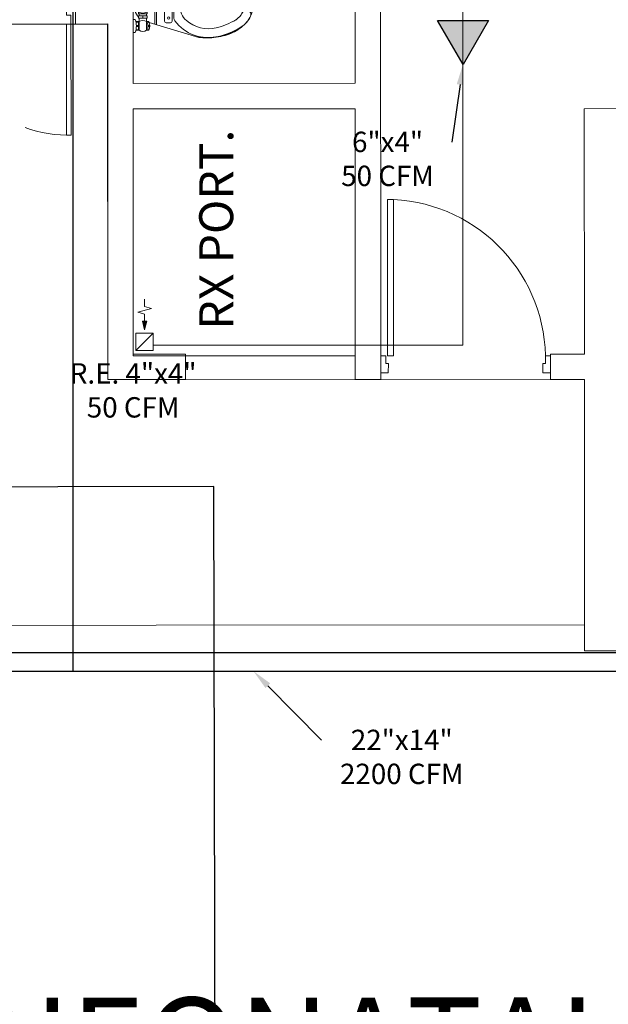
# Model space of a CAD drawing. Units: metres. Extents: x 109 to 2326, y -247 to 367.
# Drawn here: x 404 to 407, y -120 to -114 of the extents above; entities that cross this region are included whole.
import ezdxf
from ezdxf import colors
from ezdxf.entities.mleader import LeaderData, LeaderLine
from ezdxf.math import Vec2, Vec3

# ---------------------------------------------------------------- set-up
doc = ezdxf.new("R2010")
doc.units = ezdxf.units.M
doc.linetypes.add('HIDDEN', pattern=[0.375, 0.25, -0.125])
doc.layers.get('0').update_dxf_attribs({"color": 255})
for name, color, linetype, lineweight in [('AA-DUCTO EXTRACCIÓN', 1, 'Continuous', 25), ('AA-DUCTO SUMINISTRO', 5, 'Continuous', 25), ('AA-REJILLA EXTRACCIÓN', 1, 'Continuous', 20), ('APARATOS', 255, 'Continuous', 9), ('aparatos 1', 255, 'Continuous', 9), ('AREAS T', 210, 'Continuous', 20), ('GEMOMETRIAS', 116, 'Continuous', 25), ('MUROS 2', 170, 'Continuous', 9), ('PTA VEN', 255, 'Continuous', 9), ('TEXTO 2', 255, 'Continuous', 9), ('VEN-PUE', 255, 'Continuous', 5)]:
    doc.layers.add(name, color=color, linetype=linetype, lineweight=lineweight)
doc.styles.add('LEROY', font='leroy.shx')
doc.styles.add('Notes', font='arial.ttf', dxfattribs={"height": 3})
doc.styles.get("Standard").update_dxf_attribs({"font": 'arial.ttf'})
doc.styles.add('TIMES', font='times.ttf')

# ---------------------------------------------------------------- blocks, each defined once
blk = doc.blocks.new('S1')
at = {"layer": 'APARATOS', "color": 251}
for p, q in [((1073.6838, 1590.4409), (1073.6838, 1590.4439)), ((1073.7338, 1590.4439), (1073.7338, 1590.4409)), ((1073.6802, 1590.14), (1073.6802, 1590.2115)), ((1073.7116, 1590.2295), (1073.6982, 1590.2295)), ((1073.7116, 1590.2295), (1073.7251, 1590.2295)), ((1073.7431, 1590.14), (1073.7431, 1590.2115)), ((1073.523, 1590.161), (1073.6114, 1589.8691)), ((1073.8929, 1590.161), (1073.7946, 1589.8361)), ((1073.7116, 1590.122), (1073.6982, 1590.122)), ((1073.7116, 1590.122), (1073.7251, 1590.122)), ((1073.6088, 1589.9947), (1073.6088, 1589.9697)), ((1073.7988, 1590.0047), (1073.6188, 1590.0047)), ((1073.6357, 1590.0146), (1073.7819, 1590.0146)), ((1073.8088, 1589.9697), (1073.8088, 1589.9947)), ((1073.5983, 1589.9124), (1073.8177, 1589.9124)), ((1073.6188, 1589.9597), (1073.7988, 1589.9597)), ((1073.5654, 1589.8541), (1073.5654, 1589.8668)), ((1073.6372, 1589.8541), (1073.5654, 1589.8541)), ((1073.5686, 1589.8637), (1073.5686, 1589.8684)), ((1073.5844, 1589.8605), (1073.5717, 1589.8605)), ((1073.5876, 1589.8637), (1073.5876, 1589.8731)), ((1073.594, 1589.8637), (1073.594, 1589.8731)), ((1073.6098, 1589.8605), (1073.5971, 1589.8605)), ((1073.6014, 1589.902), (1073.6766, 1589.902)), ((1073.6014, 1589.902), (1073.8145, 1589.902)), ((1073.613, 1589.8637), (1073.613, 1589.8684)), ((1073.6162, 1589.8541), (1073.6162, 1589.8668)), ((1073.6372, 1589.8573), (1073.65, 1589.8573)), ((1073.6372, 1589.807), (1073.6372, 1589.8573)), ((1073.65, 1589.807), (1073.65, 1589.8573)), ((1073.6627, 1589.8541), (1073.65, 1589.8541)), ((1073.6748, 1589.8573), (1073.6627, 1589.8573)), ((1073.6627, 1589.807), (1073.6627, 1589.8573)), ((1073.6988, 1589.8541), (1073.6861, 1589.8321)), ((1073.7242, 1589.8541), (1073.6988, 1589.8541)), ((1073.7369, 1589.8321), (1073.7242, 1589.8541)), ((1073.6372, 1589.8101), (1073.5654, 1589.8101)), ((1073.5654, 1589.7913), (1073.5654, 1589.8101)), ((1073.5686, 1589.7919), (1073.5686, 1589.8038)), ((1073.5844, 1589.807), (1073.5717, 1589.807)), ((1073.5876, 1589.794), (1073.5876, 1589.8038)), ((1073.594, 1589.794), (1073.594, 1589.8038)), ((1073.6098, 1589.807), (1073.5971, 1589.807)), ((1073.613, 1589.7919), (1073.613, 1589.8038)), ((1073.6162, 1589.7913), (1073.6162, 1589.8101)), ((1073.6372, 1589.8321), (1073.65, 1589.8321)), ((1073.6372, 1589.807), (1073.65, 1589.807)), ((1073.6627, 1589.8101), (1073.65, 1589.8101)), ((1073.6748, 1589.807), (1073.6627, 1589.807)), ((1073.6861, 1589.8321), (1073.6988, 1589.8101)), ((1073.6988, 1589.8101), (1073.7242, 1589.8101)), ((1073.7242, 1589.8101), (1073.7369, 1589.8321)), ((1073.7688, 1589.8478), (1073.7531, 1589.8478)), ((1073.7688, 1589.8165), (1073.7531, 1589.8165)), ((1073.7688, 1589.8165), (1073.7688, 1589.8478)), ((1073.823, 1589.8372), (1073.772, 1589.8353)), ((1073.823, 1589.8267), (1073.772, 1589.8286)), ((1073.5527, 1589.775), (1073.5527, 1589.7877)), ((1073.5527, 1589.775), (1073.6289, 1589.775)), ((1073.6289, 1589.775), (1073.6289, 1589.7877))]:
    blk.add_line(p, q, dxfattribs=at)
for centre, radius in [((1073.6374, 1589.984), 0.00663), ((1073.7802, 1589.984), 0.00663), ((1073.7115, 1589.8321), 0.0445), ((1073.7115, 1589.8321), 0.0254), ((1073.7115, 1589.8321), 0.00869)]:
    blk.add_circle(centre, radius, dxfattribs=at)
for centre, radius, start, end in [((1073.7479, 1590.2826), 0.2103, 120.89244, 145.30485), ((1073.707, 1590.3342), 0.1448, 113.70223, 149.08075), ((1073.708, 1590.3493), 0.1325, 90, 120.89244), ((1073.6588, 1590.4439), 0.025, 360, 113.70223), ((1073.708, 1590.3546), 0.075, 90, 124.3859), ((1073.6588, 1590.4409), 0.025, 294.58596, 360), ((1073.708, 1590.3493), 0.1325, 59.10756, 90), ((1073.708, 1590.3546), 0.075, 55.6141, 90), ((1073.7588, 1590.4439), 0.025, 66.29777, 180), ((1073.7588, 1590.4409), 0.025, 180, 245.41404), ((1073.7107, 1590.3342), 0.1448, 30.91925, 66.29777), ((1073.6681, 1590.2826), 0.2103, 34.69515, 59.10756), ((1073.8741, 1590.2125), 0.3512, 146.06071, 169.45863), ((1073.9303, 1590.1894), 0.4108, 147.77688, 167.74246), ((1073.8111, 1590.2388), 0.2872, 145.30485, 163.99905), ((1073.9773, 1590.1691), 0.409, 148.81281, 166.49981), ((1073.9773, 1590.169), 0.409, 148.81281, 166.49981), ((1073.7088, 1590.3316), 0.0952, 114.58596, 148.81281), ((1073.7088, 1590.3316), 0.0952, 31.18719, 65.41404), ((1073.4404, 1590.1691), 0.409, 13.50019, 31.18719), ((1073.4404, 1590.169), 0.409, 13.50019, 31.18719), ((1073.5435, 1590.2125), 0.3512, 10.54137, 33.93929), ((1073.5435, 1590.2124), 0.3512, 10.54137, 33.93929), ((1073.6049, 1590.2388), 0.2872, 16.00095, 34.69515), ((1073.911, 1590.2102), 0.391, 163.99905, 180), ((1073.505, 1590.2102), 0.391, 0, 16.00095), ((1073.7717, 1590.2185), 0.2497, 166.49981, 232.77428), ((1073.7717, 1590.2184), 0.2497, 166.49981, 194), ((1073.7717, 1590.2185), 0.1975, 166.49981, 221.17622), ((1073.7717, 1590.2184), 0.1975, 166.49981, 221.17622), ((1073.646, 1590.2185), 0.1975, 318.82378, 13.50019), ((1073.646, 1590.2184), 0.1975, 318.82378, 13.50019), ((1073.646, 1590.2185), 0.2497, 307.22572, 13.50019), ((1073.911, 1590.2102), 0.391, 180, 187.23002), ((1073.6982, 1590.2115), 0.018, 90, 180), ((1073.7251, 1590.2115), 0.018, 360, 90), ((1073.505, 1590.2102), 0.391, 352.76998, 0), ((1073.6982, 1590.14), 0.018, 180, 270), ((1073.7251, 1590.14), 0.018, 270, 360), ((1073.7088, 1590.1635), 0.114, 221.17622, 270), ((1073.7088, 1590.1634), 0.114, 221.17622, 270), ((1073.7088, 1590.1635), 0.114, 270, 318.82378), ((1073.7088, 1590.1634), 0.114, 270, 318.82378), ((1073.6188, 1589.9947), 0.01, 90, 180), ((1073.6188, 1589.9697), 0.01, 180, 270), ((1073.6357, 1590.0396), 0.025, 232.77428, 270), ((1073.7819, 1590.0396), 0.025, 270, 307.22572), ((1073.7988, 1589.9947), 0.01, 360, 90), ((1073.7988, 1589.9697), 0.01, 270, 360), ((1073.6003, 1589.8321), 0.0413, 147.79517, 212.20483), ((1073.5908, 1589.8192), 0.054, 61.92751, 118.07249), ((1073.5717, 1589.8637), 0.00318, 180, 270), ((1073.5844, 1589.8637), 0.00318, 270, 360), ((1073.5971, 1589.8637), 0.00318, 180, 270), ((1073.6098, 1589.8637), 0.00318, 270, 360), ((1073.5813, 1589.8321), 0.0413, 327.79577, 32.20423), ((1073.5908, 1589.6765), 0.1175, 71.07536, 108.92464), ((1073.5717, 1589.8038), 0.00318, 90, 180), ((1073.5844, 1589.8038), 0.00318, 360, 90), ((1073.5971, 1589.8038), 0.00318, 90, 180), ((1073.6098, 1589.8038), 0.00318, 360, 90), ((1073.708, 1589.8712), 0.0969, 207.43587, 207.59285), ((1073.708, 1589.8787), 0.0969, 227.78297, 328.36791), ((1073.772, 1589.8385), 0.00318, 180, 270), ((1073.772, 1589.8258), 0.00318, 90, 180), ((1073.8134, 1589.8319), 0.0109, 331.43181, 28.56819)]:
    blk.add_arc(centre, radius, start, end, dxfattribs=at)
blk.add_point((1073.522, 1590.2184), dxfattribs=at)
blk.add_point((1073.522, 1590.2184), dxfattribs=at)
blk.add_point((1073.522, 1590.2184), dxfattribs=at)
blk = doc.blocks.new('PTAPL')
at = {"color": 2}
blk.add_lwpolyline([(0.96, 0.12), (0.925, 0.12), (0.925, 1.04), (0.96, 1.04)], close=True, dxfattribs=at)
at = {"color": 3}
for points in [[(0, 0.12), (0.03, 0.12), (0.03, 0.075), (0.045, 0.075), (0.045, 0.02), (0, 0.02)], [(1, 0.12), (0.97, 0.12), (0.97, 0.075), (0.955, 0.075), (0.955, 0.02), (1, 0.02)]]:
    blk.add_lwpolyline(points, dxfattribs=at)
at = {"color": 1}
blk.add_arc((0.9698, 0.1009), 0.9402, 92.73316, 181.57739, dxfattribs=at)
blk = doc.blocks.new('PTA DOB 1.5')
at = {"layer": 'VEN-PUE', "color": 2}
for p, q in [((796.3984, 515.9658), (795.7059, 515.9658)), ((795.7059, 515.9396), (795.7059, 515.9658)), ((796.3984, 515.9397), (796.3984, 515.9658)), ((795.7059, 515.9396), (796.3984, 515.9397)), ((797.2024, 514.5443), (796.5484, 514.5443)), ((796.5484, 514.5443), (796.5484, 514.5181)), ((796.5484, 514.5181), (797.2024, 514.5181)), ((797.2024, 514.5443), (797.2024, 514.5181))]:
    blk.add_line(p, q, dxfattribs=at)
at = {"layer": 'VEN-PUE', "color": 3}
for p, q in [((796.3984, 515.9658), (796.3984, 515.992)), ((796.5484, 515.992), (796.3984, 515.992)), ((796.4507, 515.9658), (796.3984, 515.9658)), ((796.4507, 515.9397), (796.4507, 515.9658)), ((796.5484, 515.992), (796.5484, 515.9396)), ((796.5484, 515.9396), (796.4507, 515.9397)), ((796.3984, 514.492), (796.3984, 514.5443)), ((796.3984, 514.5443), (796.496, 514.5443)), ((796.496, 514.5443), (796.496, 514.5181)), ((796.496, 514.5181), (796.5484, 514.5181)), ((796.5484, 514.5181), (796.5484, 514.492)), ((796.3984, 514.492), (796.5484, 514.492))]:
    blk.add_line(p, q, dxfattribs=at)
at = {"layer": 'VEN-PUE', "color": 1, "linetype": 'HIDDEN'}
for centre, radius, start, end in [((796.4016, 515.9322), 0.6957, 179.38548, 274.33169), ((796.5066, 514.5447), 0.6958, 359.96822, 94.32691)]:
    blk.add_arc(centre, radius, start, end, dxfattribs=at)
blk = doc.blocks.new('*U879')
h = blk.add_hatch(color=256)
h.dxf.hatch_style = 1
h.paths.add_polyline_path([(0.0508, 0.1216), (0.0382, 0.172), (0.0634, 0.172)])
edge = h.paths.add_edge_path(flags=17)
edge.add_line((0.0382, 0.172), (0.0634, 0.172))
for points in [[(0.0508, 0.3016), (0.0508, 0.2575), (0.0914, 0.2466), (0.0102, 0.2249), (0.0508, 0.214), (0.0508, 0.172)], [(0.0508, 0.1216), (0.0382, 0.172), (0.0634, 0.172), (0.0508, 0.1216)], [(0.1016, 0.1016), (0, 0)]]:
    blk.add_lwpolyline(points)
blk.add_lwpolyline([(0, 0), (0.1016, 0), (0.1016, 0.1016), (0, 0.1016)], close=True)

msp = doc.modelspace()

# ---------------------------------------------------------------- hatches: boundary and pattern name
at = {"layer": 'AA-DUCTO EXTRACCIÓN'}
h = msp.add_hatch(color=256, dxfattribs=at)
h.dxf.hatch_style = 1
h.paths.add_polyline_path([(406.3386, -114.1222), (406.1888, -113.8632), (406.4879, -113.8629)])

# ---------------------------------------------------------------- linework, layer by layer
for points in [[(404.0429, -117.6964), (404.0429, -92.7309), (400.2939, -92.7309)], [(399.8449, -117.6958), (410.1517, -117.6958)]]:
    msp.add_lwpolyline(points, dxfattribs=at)
msp.add_lwpolyline([(406.3386, -114.1222), (406.1888, -113.8632), (406.4879, -113.8629)], close=True, dxfattribs=at)
at = {"layer": 'AA-DUCTO SUMINISTRO'}
msp.add_lwpolyline([(404.8786, -120.0823), (404.8699, -116.6067), (401.1953, -116.6157), (401.1953, -115.7238)], dxfattribs=at)
at = {"layer": 'AA-REJILLA EXTRACCIÓN'}
msp.add_lwpolyline([(406.3383, -113.7767), (406.3383, -115.7757), (404.5135, -115.7757)], dxfattribs=at)
at = {"layer": 'AREAS T'}
msp.add_lwpolyline([(402.0054, -113.8845), (402.0054, -117.4256), (407.0543, -117.4233), (407.0536, -115.9784), (404.2454, -115.9783), (404.2435, -113.8836), (402.0054, -113.8845)], dxfattribs=at)
msp.add_lwpolyline([(404.3954, -114.3835), (405.7035, -114.3835), (405.7035, -115.8382), (404.3954, -115.8382)], close=True, dxfattribs=at)
at = {"layer": 'GEMOMETRIAS'}
msp.add_lwpolyline([(396.1979, -117.5859), (413.6414, -117.5859), (413.6414, -146.0291), (396.1979, -146.0291)], close=True, dxfattribs=at)
at = {"layer": 'MUROS 2'}
for points in [[(404.3955, -112.3109), (404.3954, -114.2332)], [(405.7024, -113.0503), (405.7029, -114.2327)], [(405.8524, -113.2003), (405.8536, -115.9793)], [(404.0553, -113.8835), (404.0553, -113.7335)], [(404.2454, -113.8833), (404.0553, -113.8835)], [(404.2454, -115.978), (404.2454, -113.8833)], [(405.7029, -114.2327), (404.3954, -114.2332)], [(404.3954, -114.3832), (404.3953, -115.8281)], [(405.7029, -114.3827), (404.3954, -114.3832)], [(405.7029, -114.3827), (405.7036, -115.9793)], [(407.889, -114.3819), (407.0529, -114.3823)], [(407.0529, -114.3823), (407.0535, -115.8281)], [(404.7035, -115.8281), (404.3953, -115.8281)], [(404.7035, -115.8281), (404.7036, -115.9781)], [(406.8536, -115.8281), (406.8536, -115.9781)], [(406.8536, -115.8281), (407.0535, -115.8281)], [(404.7036, -115.9781), (404.2454, -115.978)], [(405.8536, -115.9783), (405.7036, -115.9783)], [(406.8536, -115.9781), (407.0536, -115.9781)], [(407.0536, -115.9781), (407.0543, -117.5752)], [(407.4037, -117.5753), (407.0543, -117.5752)]]:
    msp.add_lwpolyline(points, dxfattribs=at)

# ---------------------------------------------------------------- block references
at = {"layer": 'AA-REJILLA EXTRACCIÓN', "ltscale": 0.05}
msp.add_blockref('*U879', (404.4119, -115.8058), dxfattribs=at)
at = {"layer": 'aparatos 1', "xscale": -1, "rotation": 270.0226367456428}
msp.add_blockref('S1', (-1184.9553, -1188.1136), dxfattribs=at)
at = {"layer": 'PTA VEN', "color": 1, "xscale": -1, "rotation": 90.02409233495648}
msp.add_blockref('PTA DOB 1.5', (918.2123, 682.8812), dxfattribs=at)
at = {"layer": 'PTA VEN', "xscale": -1, "rotation": 359.9759282217955}
msp.add_blockref('PTAPL', (406.8536, -115.9583), dxfattribs=at)

# ---------------------------------------------------------------- texts
at = {"layer": 'AA-REJILLA EXTRACCIÓN', "color": 7, "insert": (404.3954, -116.057), "char_height": 0.12, "width": 1.188393, "attachment_point": 5, "style": 'Notes'}
msp.add_mtext('R.E. 4"x4"\\P50 CFM', dxfattribs=at)
at = {"layer": 'TEXTO 2', "style": 'TIMES'}
msp.add_text('RX PORT.', height=0.2, rotation=90, dxfattribs=at).set_placement((404.9846, -115.684))
at = {"layer": 'TEXTO 2', "color": 250, "style": 'LEROY'}
msp.add_text('UCI NEONATAL', height=0.545141, rotation=0.02301, dxfattribs=at).set_placement((402.0942, -120.1643))

# ---------------------------------------------------------------- leaders
at = {"layer": 'AA-DUCTO EXTRACCIÓN', "color": 7}
ml = msp.add_multileader_mtext('Standard', dxfattribs=at)
ml.set_content('6"x4"\\P\\pxqc;50 CFM', color=7)
ml.set_leader_properties()
ml.build(insert=Vec2(0, 0))
ml.multileader.update_dxf_attribs({"has_dogleg": 0, "dogleg_length": 0.36, "arrow_head_size": 0.12})
ctx = ml.context
ctx.base_point, ctx.char_height, ctx.arrow_head_size, ctx.landing_gap_size, ctx.plane_origin = Vec3(405.5158, -114.5788), 0.12, 0.12, 0.09, Vec3(404.8746, -113.1938)
ctx.text_align_type = 1
notes = []
notes.append((ctx, [(1, (1, 1, 0), (406.5104, -114.5788), (-1, 0), 0.2382, [(0, [(406.3383, -114.1215)], 0, [])])]))
ctx.mtext.insert, ctx.mtext.alignment, ctx.mtext.flow_direction = Vec3(405.894, -114.5178), 2, 5
ml = msp.add_multileader_mtext('Standard', dxfattribs=at)
ml.set_content('22"x14"\\P\\pxqc;2200 CFM', color=7)
ml.set_leader_properties()
ml.build(insert=Vec2(0, 0))
ml.multileader.update_dxf_attribs({"has_dogleg": 0, "dogleg_length": 0.36, "arrow_head_size": 0.12})
ctx = ml.context
ctx.base_point, ctx.char_height, ctx.arrow_head_size, ctx.landing_gap_size, ctx.plane_origin = Vec3(405.5053, -118.1014), 0.12, 0.12, 0.09, Vec3(403.205, -115.708)
ctx.text_align_type = 1
notes.append((ctx, [(0, (1, 1, 0), (405.2671, -118.1014), (1, 0), 0.2382, [(0, [(405.1047, -117.6958)], 0, [])])]))
ctx.mtext.insert, ctx.mtext.alignment, ctx.mtext.flow_direction = Vec3(405.9778, -118.0404), 2, 5
for ctx, leaders in notes:
    for number, flags, end, landing, length, lines in leaders:
        leader = LeaderData()
        leader.index, (leader.has_last_leader_line, leader.has_dogleg_vector, leader.attachment_direction) = number, flags
        leader.last_leader_point, leader.dogleg_vector, leader.dogleg_length = Vec3(end), Vec3(landing), length
        for number, points, colour, breaks in lines:
            line = LeaderLine()
            line.index, line.vertices, line.color, line.breaks = number, Vec3.list(points), colors.encode_raw_color(colour), breaks
            leader.lines.append(line)
        ctx.leaders.append(leader)

doc.saveas('drawing.dxf')
